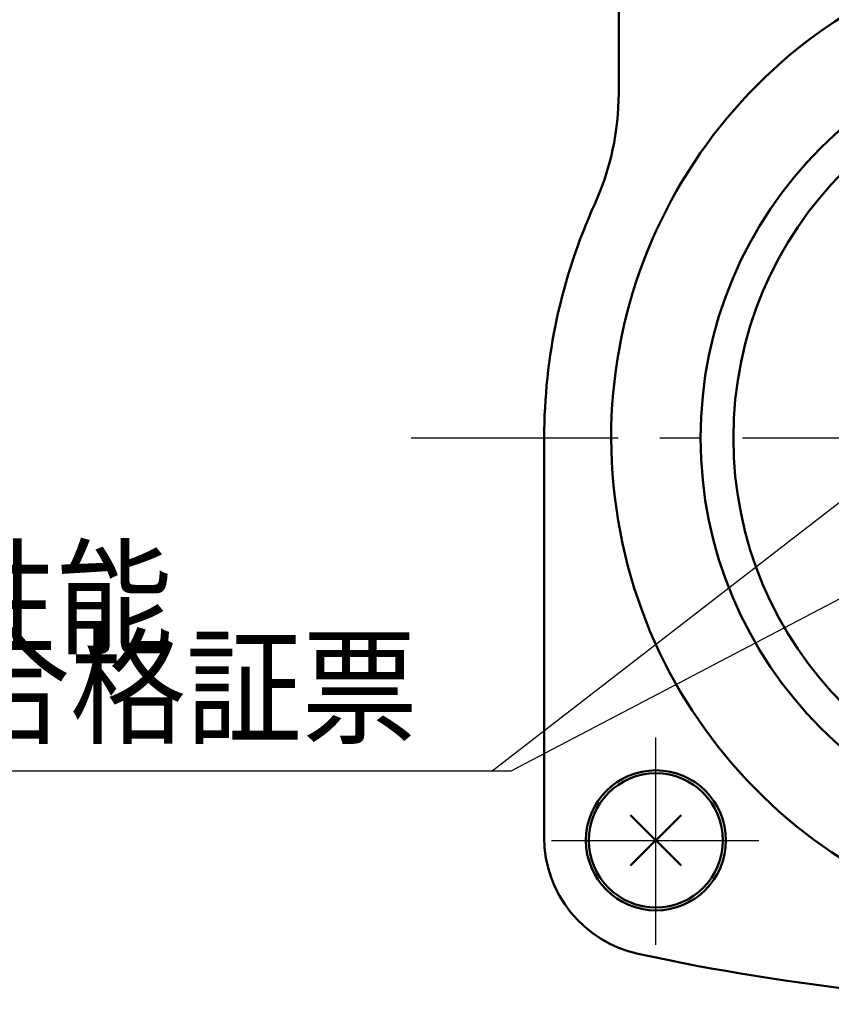
# Model space of a CAD drawing. Units: millimetres. Extents: x 59 to 1098, y 3 to 731.
# Drawn here: x 287 to 342, y 479 to 545 of the extents above; entities that cross this region are included whole.
import ezdxf

# ---------------------------------------------------------------- set-up
doc = ezdxf.new("R2010")
doc.units = ezdxf.units.MM
doc.header["$LTSCALE"] = 0.438019
doc.linetypes.add('CENTER', pattern=[50.8, 31.75, -6.35, 6.35, -6.35])
for name, color, linetype in [('NoLayerName_001', 7, 'Continuous'), ('NoLayerName_002', 7, 'Continuous'), ('NoLayerName_004', 7, 'Continuous'), ('NoLayerName_006', 7, 'Continuous'), ('NoLayerName_013', 7, 'Continuous'), ('NoLayerName_015', 7, 'Continuous')]:
    doc.layers.add(name, color=color, linetype=linetype)
doc.styles.get("Standard").update_dxf_attribs({"font": 'txt', "bigfont": 'extfont2'})
doc.dimstyles.get("Standard").update_dxf_attribs({"dimtxt": 2.5, "dimasz": 2.5, "dimexe": 1.25, "dimexo": 0.625, "dimtad": 1, "dimzin": 0, "dimdsep": 46, "dimtxsty": 'Standard', "dimcen": 2.5, "dimadec": 0, "dimazin": 0, "dimtfac": 0.75, "dimtmove": 0, "dimatfit": 3, "dimfxl": 1, "dimarcsym": 0})

msp = doc.modelspace()

# ---------------------------------------------------------------- linework, layer by layer
at = {"layer": 'NoLayerName_002', "color": 3, "linetype": 'Continuous', "lineweight": 50}
for p, q in [((327.63, 540.114), (327.63, 608.912)), ((322.63, 490.19), (322.63, 516.984))]:
    msp.add_line(p, q, dxfattribs=at)
for centre, radius, start, end in [((360.63, 516.984), 33.5, 103.65713, 76.34287), ((309.63, 540.114), 18, 335.60425, 360), ((360.63, 516.984), 38, 155.60425, 180), ((330.63, 490.19), 8, 180, 257.80335), ((360.63, 628.984), 150, 257.80335, 282.19665)]:
    msp.add_arc(centre, radius, start, end, dxfattribs=at)
at = {"layer": 'NoLayerName_004', "color": 6, "linetype": 'CENTER', "lineweight": 25}
for p, q in [((330.13, 482.984), (330.13, 496.984)), ((323.13, 489.984), (337.13, 489.984))]:
    msp.add_line(p, q, dxfattribs=at)
at = {"layer": 'NoLayerName_006', "color": 30, "linetype": 'Continuous', "lineweight": 50}
for p, q in [((328.433, 491.681), (331.827, 488.287)), ((328.433, 488.287), (331.827, 491.681))]:
    msp.add_line(p, q, dxfattribs=at)
at = {"layer": 'NoLayerName_006', "color": 3, "linetype": 'Continuous', "lineweight": 50}
msp.add_circle((330.13, 489.984), 4.7, dxfattribs=at)
at = {"layer": 'NoLayerName_006', "color": 30, "linetype": 'Continuous', "lineweight": 50}
msp.add_circle((330.13, 489.984), 4.5, dxfattribs=at)
at = {"layer": 'NoLayerName_013', "color": 3, "linetype": 'Continuous', "lineweight": 50}
for radius in [27.5, 25.3]:
    msp.add_circle((360.63, 516.984), radius, dxfattribs=at)
at = {"layer": 'NoLayerName_015', "color": 6, "linetype": 'CENTER', "lineweight": 25}
msp.add_line((313.696, 516.984), (403.469, 516.984), dxfattribs=at)

# ---------------------------------------------------------------- texts
at = {"layer": 'NoLayerName_001', "color": 7, "lineweight": 25, "insert": (286.012, 506.254), "char_height": 6.25, "width": 21.82332, "attachment_point": 5, "line_spacing_factor": 0.6}
msp.add_mtext('\\A1;\\W0.912871;\\T0.912871;高性能', dxfattribs=at)
at = {"layer": 'NoLayerName_001', "color": 7, "linetype": 'Continuous', "lineweight": 25, "insert": (314.137, 497.129), "char_height": 6.25, "width": 43.64664, "attachment_point": 9, "line_spacing_factor": 0.84}
msp.add_mtext('\\A1;\\W0.912871;\\T0.912871;検査合格証票', dxfattribs=at)

# ---------------------------------------------------------------- leaders
at = {"layer": 'NoLayerName_001', "color": 191, "linetype": 'Continuous', "lineweight": 25}
msp.add_leader([(345.663, 515.125), (319.137, 494.629)], dimstyle='Standard', override={"dimasz": 2.205882, "dimldrblk": 'OPEN30'}, dxfattribs=at)
at = {"layer": 'NoLayerName_001', "color": 7, "linetype": 'Continuous', "lineweight": 25, "annotation_type": 0, "has_hookline": 1, "hookline_direction": 1, "text_width": 39.494}
msp.add_leader([(346.682, 508.405), (320.387, 494.629), (316.637, 494.629)], dimstyle='Standard', override={"dimtxt": 6.25, "dimasz": 3.75, "dimgap": 2.5, "dimldrblk": 'OPEN30'}, dxfattribs=at)

doc.saveas('drawing.dxf')
